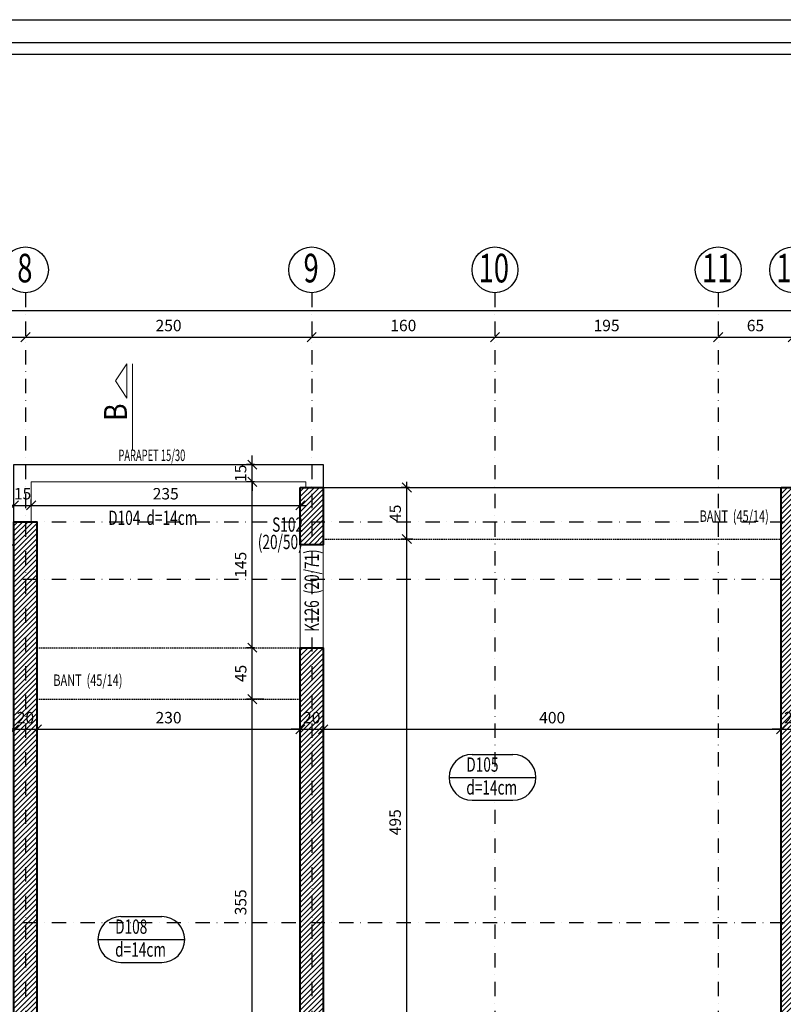
# Model space of a CAD drawing. Units: centimetres. Extents: x -24049 to -9108, y -256908 to -242869.
# Drawn here: x -22292 to -21625, y -243729 to -242869 of the extents above; entities that cross this region are included whole.
import ezdxf
from ezdxf.enums import TextEntityAlignment as Align

# ---------------------------------------------------------------- set-up
doc = ezdxf.new("R2010")
doc.units = ezdxf.units.CM
doc.header["$PDMODE"] = 2
doc.linetypes.add('DASHDOT2', pattern=[0.5, 0.25, -0.125, 0, -0.125])
doc.linetypes.add('HIDDEN2', pattern=[0.1875, 0.125, -0.0625])
for name, color, linetype in [('AKS DAİRESİ', 2, 'Continuous'), ('AKS İSMİ', 3, 'Continuous'), ('AKS ÇİZGİSİ', 153, 'DASHDOT2'), ('BANT ADI', 161, 'Continuous'), ('BANT ÇİZGİSİ', 43, 'Continuous'), ('CERCEVE', 4, 'Continuous'), ('DSM', 70, 'Continuous'), ('KOLON ADI', 55, 'Continuous'), ('ÖLÇÜ', 7, 'Continuous')]:
    doc.layers.add(name, color=color, linetype=linetype)
for name, color, linetype, lineweight in [('BOYA', 215, 'Continuous', 15), ('İç Ölçü', 6, 'Continuous', 18), ('KESİT YERİ', 2, 'Continuous', 0), ('kirisyazi', 131, 'Continuous', 30), ('KİRİŞ ÇİZGİSİ', 40, 'Continuous', 20), ('KOLON', 150, 'Continuous', 40), ('OLCU', 7, 'Continuous', 18), ('Parapet', 3, 'Continuous', 18)]:
    doc.layers.add(name, color=color, linetype=linetype, lineweight=lineweight)
doc.styles.add('ROMANS', font='txt', dxfattribs={"width": 0.85})
doc.styles.add('RomanSTA', font='txt')
doc.styles.add('SS', font='txt', dxfattribs={"width": 0.7})
doc.styles.add('stastyle', font='txt')
doc.dimstyles.new('OLCEK50', dxfattribs={"dimscale": 0, "dimtxt": 10, "dimasz": 8, "dimexe": 5, "dimexo": 5, "dimgap": 5, "dimtad": 1, "dimdec": 0, "dimzin": 12, "dimdsep": 46, "dimtxsty": 'ROMANS', "dimblk1": 'OBLIQUE', "dimblk2": 'OBLIQUE', "dimsah": 1, "dimcen": 0, "dimdle": 5, "dimclrd": 1, "dimclre": 1, "dimclrt": 7, "dimadec": 0, "dimazin": 0, "dimtfac": 1, "dimtdec": 0, "dimtix": 1, "dimtmove": 2, "dimatfit": 3, "dimldrblk": 'OBLIQUE', "dimfxl": 1, "dimtolj": 1, "dimarcsym": 0})

# ---------------------------------------------------------------- blocks, each defined once
blk = doc.blocks.new('_OBLIQUE')
at = {"color": 0, "linetype": 'ByBlock'}
blk.add_line((-0.5, -0.5), (0.5, 0.5), dxfattribs=at)
blk = doc.blocks.new('*D6390')
at = {"layer": 'DEFPOINTS', "color": 0, "transparency": 16777216}
for p in [(-21157.28, -243122.64), (-23697.28, -243141.09), (-21157.28, -243141.09)]:
    blk.add_point(p, dxfattribs=at)
at = {"layer": 'OLCU', "color": 1, "lineweight": -2, "transparency": 16777216}
for p, q in [((-23697.28, -243136.09), (-23697.28, -243117.64)), ((-21157.28, -243136.09), (-21157.28, -243117.64)), ((-23702.28, -243122.64), (-21152.28, -243122.64))]:
    blk.add_line(p, q, dxfattribs=at)
at = {"layer": 'OLCU', "color": 1, "lineweight": -2, "transparency": 16777216, "xscale": 8, "yscale": 8, "zscale": 8, "rotation": 180}
blk.add_blockref('_OBLIQUE', (-23697.28, -243122.64), dxfattribs=at)
at = {"layer": 'OLCU', "color": 1, "lineweight": -2, "transparency": 16777216, "xscale": 8, "yscale": 8, "zscale": 8}
blk.add_blockref('_OBLIQUE', (-21157.28, -243122.64), dxfattribs=at)
at = {"layer": 'OLCU', "color": 7, "transparency": 16777216, "insert": (-22427.28, -243112.47), "char_height": 10, "attachment_point": 5, "style": 'ROMANS'}
blk.add_mtext('\\A1;2540', dxfattribs=at)
blk = doc.blocks.new('*D6397')
at = {"layer": 'DEFPOINTS', "color": 0, "transparency": 16777216}
for p in [(-22567.28, -243146.03), (-22287.28, -243146.03), (-22287.28, -243146.03)]:
    blk.add_point(p, dxfattribs=at)
at = {"layer": 'OLCU', "color": 1, "lineweight": -2, "transparency": 16777216}
blk.add_line((-22572.28, -243146.03), (-22282.28, -243146.03), dxfattribs=at)
at = {"layer": 'OLCU', "color": 1, "lineweight": -2, "transparency": 16777216, "xscale": 8, "yscale": 8, "zscale": 8, "rotation": 180}
blk.add_blockref('_OBLIQUE', (-22567.28, -243146.03), dxfattribs=at)
at = {"layer": 'OLCU', "color": 1, "lineweight": -2, "transparency": 16777216, "xscale": 8, "yscale": 8, "zscale": 8}
blk.add_blockref('_OBLIQUE', (-22287.28, -243146.03), dxfattribs=at)
at = {"layer": 'OLCU', "color": 7, "transparency": 16777216, "insert": (-22427.28, -243135.86), "char_height": 10, "attachment_point": 5, "style": 'ROMANS'}
blk.add_mtext('\\A1;280', dxfattribs=at)
blk = doc.blocks.new('*D6398')
at = {"layer": 'DEFPOINTS', "color": 0, "transparency": 16777216}
for p in [(-22287.28, -243146.03), (-22037.28, -243146.03), (-22037.28, -243146.03)]:
    blk.add_point(p, dxfattribs=at)
at = {"layer": 'OLCU', "color": 1, "lineweight": -2, "transparency": 16777216}
blk.add_line((-22292.28, -243146.03), (-22032.28, -243146.03), dxfattribs=at)
at = {"layer": 'OLCU', "color": 1, "lineweight": -2, "transparency": 16777216, "xscale": 8, "yscale": 8, "zscale": 8, "rotation": 180}
blk.add_blockref('_OBLIQUE', (-22287.28, -243146.03), dxfattribs=at)
at = {"layer": 'OLCU', "color": 1, "lineweight": -2, "transparency": 16777216, "xscale": 8, "yscale": 8, "zscale": 8}
blk.add_blockref('_OBLIQUE', (-22037.28, -243146.03), dxfattribs=at)
at = {"layer": 'OLCU', "color": 7, "transparency": 16777216, "insert": (-22162.28, -243135.86), "char_height": 10, "attachment_point": 5, "style": 'ROMANS'}
blk.add_mtext('\\A1;250', dxfattribs=at)
blk = doc.blocks.new('*D6399')
at = {"layer": 'DEFPOINTS', "color": 0, "transparency": 16777216}
for p in [(-22037.28, -243146.03), (-21877.28, -243146.03), (-21877.28, -243146.03)]:
    blk.add_point(p, dxfattribs=at)
at = {"layer": 'OLCU', "color": 1, "lineweight": -2, "transparency": 16777216}
blk.add_line((-22042.28, -243146.03), (-21872.28, -243146.03), dxfattribs=at)
at = {"layer": 'OLCU', "color": 1, "lineweight": -2, "transparency": 16777216, "xscale": 8, "yscale": 8, "zscale": 8, "rotation": 180}
blk.add_blockref('_OBLIQUE', (-22037.28, -243146.03), dxfattribs=at)
at = {"layer": 'OLCU', "color": 1, "lineweight": -2, "transparency": 16777216, "xscale": 8, "yscale": 8, "zscale": 8}
blk.add_blockref('_OBLIQUE', (-21877.28, -243146.03), dxfattribs=at)
at = {"layer": 'OLCU', "color": 7, "transparency": 16777216, "insert": (-21957.28, -243135.83), "char_height": 10, "attachment_point": 5, "style": 'ROMANS'}
blk.add_mtext('\\A1;160', dxfattribs=at)
blk = doc.blocks.new('*D6400')
at = {"layer": 'DEFPOINTS', "color": 0, "transparency": 16777216}
for p in [(-21877.28, -243146.03), (-21682.28, -243146.03), (-21682.28, -243146.03)]:
    blk.add_point(p, dxfattribs=at)
at = {"layer": 'OLCU', "color": 1, "lineweight": -2, "transparency": 16777216}
blk.add_line((-21882.28, -243146.03), (-21677.28, -243146.03), dxfattribs=at)
at = {"layer": 'OLCU', "color": 1, "lineweight": -2, "transparency": 16777216, "xscale": 8, "yscale": 8, "zscale": 8, "rotation": 180}
blk.add_blockref('_OBLIQUE', (-21877.28, -243146.03), dxfattribs=at)
at = {"layer": 'OLCU', "color": 1, "lineweight": -2, "transparency": 16777216, "xscale": 8, "yscale": 8, "zscale": 8}
blk.add_blockref('_OBLIQUE', (-21682.28, -243146.03), dxfattribs=at)
at = {"layer": 'OLCU', "color": 7, "transparency": 16777216, "insert": (-21779.78, -243135.83), "char_height": 10, "attachment_point": 5, "style": 'ROMANS'}
blk.add_mtext('\\A1;195', dxfattribs=at)
blk = doc.blocks.new('*D6401')
at = {"layer": 'DEFPOINTS', "color": 0, "transparency": 16777216}
for p in [(-21682.28, -243146.03), (-21617.28, -243146.03), (-21617.28, -243146.03)]:
    blk.add_point(p, dxfattribs=at)
at = {"layer": 'OLCU', "color": 1, "lineweight": -2, "transparency": 16777216}
blk.add_line((-21687.28, -243146.03), (-21612.28, -243146.03), dxfattribs=at)
at = {"layer": 'OLCU', "color": 1, "lineweight": -2, "transparency": 16777216, "xscale": 8, "yscale": 8, "zscale": 8, "rotation": 180}
blk.add_blockref('_OBLIQUE', (-21682.28, -243146.03), dxfattribs=at)
at = {"layer": 'OLCU', "color": 1, "lineweight": -2, "transparency": 16777216, "xscale": 8, "yscale": 8, "zscale": 8}
blk.add_blockref('_OBLIQUE', (-21617.28, -243146.03), dxfattribs=at)
at = {"layer": 'OLCU', "color": 7, "transparency": 16777216, "insert": (-21649.78, -243135.86), "char_height": 10, "attachment_point": 5, "style": 'ROMANS'}
blk.add_mtext('\\A1;65', dxfattribs=at)
blk = doc.blocks.new('*D6502')
at = {"layer": 'DEFPOINTS', "color": 0, "transparency": 16777216}
for p in [(-22089.19, -243417.43), (-22082.33, -243417.43), (-22082.33, -243462.43)]:
    blk.add_point(p, dxfattribs=at)
at = {"layer": 'İç Ölçü', "color": 1, "lineweight": -2, "transparency": 16777216}
for p, q in [((-22089.19, -243467.43), (-22089.19, -243412.43)), ((-22087.33, -243417.43), (-22094.19, -243417.43)), ((-22087.33, -243462.43), (-22094.19, -243462.43))]:
    blk.add_line(p, q, dxfattribs=at)
at = {"layer": 'İç Ölçü', "color": 1, "lineweight": -2, "transparency": 16777216, "xscale": 8, "yscale": 8, "zscale": 8}
for p, rotation in [((-22089.19, -243417.43), 90), ((-22089.19, -243462.43), 270)]:
    blk.add_blockref('_OBLIQUE', p, dxfattribs=dict(at, rotation=rotation))
at = {"layer": 'İç Ölçü', "color": 7, "transparency": 16777216, "insert": (-22099.27, -243439.93), "char_height": 10, "attachment_point": 5, "rotation": 90, "style": 'ROMANS'}
blk.add_mtext('\\A1;45', dxfattribs=at)
blk = doc.blocks.new('*D6503')
at = {"layer": 'DEFPOINTS', "color": 0, "transparency": 16777216}
for p in [(-22089.19, -243272.43), (-22082.33, -243272.43), (-22082.33, -243417.43)]:
    blk.add_point(p, dxfattribs=at)
at = {"layer": 'İç Ölçü', "color": 1, "lineweight": -2, "transparency": 16777216}
for p, q in [((-22089.19, -243422.43), (-22089.19, -243267.43)), ((-22087.33, -243272.43), (-22094.19, -243272.43)), ((-22087.33, -243417.43), (-22094.19, -243417.43))]:
    blk.add_line(p, q, dxfattribs=at)
at = {"layer": 'İç Ölçü', "color": 1, "lineweight": -2, "transparency": 16777216, "xscale": 8, "yscale": 8, "zscale": 8}
for p, rotation in [((-22089.19, -243272.43), 90), ((-22089.19, -243417.43), 270)]:
    blk.add_blockref('_OBLIQUE', p, dxfattribs=dict(at, rotation=rotation))
at = {"layer": 'İç Ölçü', "color": 7, "transparency": 16777216, "insert": (-22099.38, -243344.93), "char_height": 10, "attachment_point": 5, "rotation": 90, "style": 'ROMANS'}
blk.add_mtext('\\A1;145', dxfattribs=at)
blk = doc.blocks.new('*D6504')
at = {"layer": 'DEFPOINTS', "color": 0, "transparency": 16777216}
for p in [(-22089.19, -243257.43), (-22082.33, -243257.43), (-22082.33, -243272.43)]:
    blk.add_point(p, dxfattribs=at)
at = {"layer": 'İç Ölçü', "color": 1, "lineweight": -2, "transparency": 16777216}
for p, q in [((-22089.19, -243257.43), (-22089.19, -243249.43)), ((-22087.33, -243257.43), (-22094.19, -243257.43)), ((-22089.19, -243272.43), (-22089.19, -243257.43)), ((-22087.33, -243272.43), (-22094.19, -243272.43)), ((-22089.19, -243272.43), (-22089.19, -243280.43))]:
    blk.add_line(p, q, dxfattribs=at)
at = {"layer": 'İç Ölçü', "color": 1, "lineweight": -2, "transparency": 16777216, "xscale": 8, "yscale": 8, "zscale": 8}
for p, rotation in [((-22089.19, -243257.43), 270), ((-22089.19, -243272.43), 90)]:
    blk.add_blockref('_OBLIQUE', p, dxfattribs=dict(at, rotation=rotation))
at = {"layer": 'İç Ölçü', "color": 7, "transparency": 16777216, "insert": (-22099.38, -243264.93), "char_height": 10, "attachment_point": 5, "rotation": 90, "style": 'ROMANS'}
blk.add_mtext('\\A1;15', dxfattribs=at)
blk = doc.blocks.new('*D6513')
at = {"layer": 'DEFPOINTS', "color": 0, "transparency": 16777216}
for p in [(-21954.26, -243277.43), (-21946.75, -243277.43), (-21946.75, -243322.43)]:
    blk.add_point(p, dxfattribs=at)
at = {"layer": 'İç Ölçü', "color": 1, "lineweight": -2, "transparency": 16777216}
for p, q in [((-21951.75, -243277.43), (-21959.26, -243277.43)), ((-21954.26, -243327.43), (-21954.26, -243272.43)), ((-21951.75, -243322.43), (-21959.26, -243322.43))]:
    blk.add_line(p, q, dxfattribs=at)
at = {"layer": 'İç Ölçü', "color": 1, "lineweight": -2, "transparency": 16777216, "xscale": 8, "yscale": 8, "zscale": 8}
for p, rotation in [((-21954.26, -243277.43), 90), ((-21954.26, -243322.43), 270)]:
    blk.add_blockref('_OBLIQUE', p, dxfattribs=dict(at, rotation=rotation))
at = {"layer": 'İç Ölçü', "color": 7, "transparency": 16777216, "insert": (-21964.35, -243299.93), "char_height": 10, "attachment_point": 5, "rotation": 90, "style": 'ROMANS'}
blk.add_mtext('\\A1;45', dxfattribs=at)
blk = doc.blocks.new('*D6539')
at = {"layer": 'DEFPOINTS', "color": 0, "transparency": 16777216}
for p in [(-22282.28, -243293.01), (-22297.28, -243296.64), (-22282.28, -243296.64)]:
    blk.add_point(p, dxfattribs=at)
at = {"layer": 'İç Ölçü', "color": 1, "lineweight": -2, "transparency": 16777216}
for p, q in [((-22297.28, -243293.01), (-22305.28, -243293.01)), ((-22297.28, -243293.01), (-22297.28, -243288.01)), ((-22297.28, -243293.01), (-22282.28, -243293.01)), ((-22282.28, -243293.01), (-22282.28, -243288.01)), ((-22282.28, -243293.01), (-22274.28, -243293.01))]:
    blk.add_line(p, q, dxfattribs=at)
at = {"layer": 'İç Ölçü', "color": 1, "lineweight": -2, "transparency": 16777216, "xscale": 8, "yscale": 8, "zscale": 8}
blk.add_blockref('_OBLIQUE', (-22297.28, -243293.01), dxfattribs=at)
at = {"layer": 'İç Ölçü', "color": 1, "lineweight": -2, "transparency": 16777216, "xscale": 8, "yscale": 8, "zscale": 8, "rotation": 180}
blk.add_blockref('_OBLIQUE', (-22282.28, -243293.01), dxfattribs=at)
at = {"layer": 'İç Ölçü', "color": 7, "transparency": 16777216, "insert": (-22289.78, -243282.82), "char_height": 10, "attachment_point": 5, "style": 'ROMANS'}
blk.add_mtext('\\A1;15', dxfattribs=at)
blk = doc.blocks.new('*D6540')
at = {"layer": 'DEFPOINTS', "color": 0, "transparency": 16777216}
for p in [(-22047.28, -243293.01), (-22282.28, -243296.64), (-22047.28, -243296.64)]:
    blk.add_point(p, dxfattribs=at)
at = {"layer": 'İç Ölçü', "color": 1, "lineweight": -2, "transparency": 16777216}
for p, q in [((-22287.28, -243293.01), (-22042.28, -243293.01)), ((-22282.28, -243293.01), (-22282.28, -243288.01)), ((-22047.28, -243293.01), (-22047.28, -243288.01))]:
    blk.add_line(p, q, dxfattribs=at)
at = {"layer": 'İç Ölçü', "color": 1, "lineweight": -2, "transparency": 16777216, "xscale": 8, "yscale": 8, "zscale": 8, "rotation": 180}
blk.add_blockref('_OBLIQUE', (-22282.28, -243293.01), dxfattribs=at)
at = {"layer": 'İç Ölçü', "color": 1, "lineweight": -2, "transparency": 16777216, "xscale": 8, "yscale": 8, "zscale": 8}
blk.add_blockref('_OBLIQUE', (-22047.28, -243293.01), dxfattribs=at)
at = {"layer": 'İç Ölçü', "color": 7, "transparency": 16777216, "insert": (-22164.78, -243282.85), "char_height": 10, "attachment_point": 5, "style": 'ROMANS'}
blk.add_mtext('\\A1;235', dxfattribs=at)
blk = doc.blocks.new('*D6563')
at = {"layer": 'DEFPOINTS', "color": 0, "transparency": 16777216}
for p in [(-22277.28, -243488.71), (-22297.28, -243493.63), (-22277.28, -243497.43)]:
    blk.add_point(p, dxfattribs=at)
at = {"layer": 'İç Ölçü', "color": 1, "lineweight": -2, "transparency": 16777216}
for p, q in [((-22297.28, -243488.71), (-22297.28, -243483.71)), ((-22277.28, -243492.43), (-22277.28, -243483.71)), ((-22297.28, -243488.71), (-22305.28, -243488.71)), ((-22297.28, -243488.71), (-22277.28, -243488.71)), ((-22277.28, -243488.71), (-22269.28, -243488.71))]:
    blk.add_line(p, q, dxfattribs=at)
at = {"layer": 'İç Ölçü', "color": 1, "lineweight": -2, "transparency": 16777216, "xscale": 8, "yscale": 8, "zscale": 8}
blk.add_blockref('_OBLIQUE', (-22297.28, -243488.71), dxfattribs=at)
at = {"layer": 'İç Ölçü', "color": 1, "lineweight": -2, "transparency": 16777216, "xscale": 8, "yscale": 8, "zscale": 8, "rotation": 180}
blk.add_blockref('_OBLIQUE', (-22277.28, -243488.71), dxfattribs=at)
at = {"layer": 'İç Ölçü', "color": 7, "transparency": 16777216, "insert": (-22287.28, -243478.54), "char_height": 10, "attachment_point": 5, "style": 'ROMANS'}
blk.add_mtext('\\A1;20', dxfattribs=at)
blk = doc.blocks.new('*D6564')
at = {"layer": 'DEFPOINTS', "color": 0, "transparency": 16777216}
for p in [(-22047.28, -243488.71), (-22277.28, -243497.43), (-22047.28, -243497.43)]:
    blk.add_point(p, dxfattribs=at)
at = {"layer": 'İç Ölçü', "color": 1, "lineweight": -2, "transparency": 16777216}
for p, q in [((-22277.28, -243492.43), (-22277.28, -243483.71)), ((-22047.28, -243492.43), (-22047.28, -243483.71)), ((-22282.28, -243488.71), (-22042.28, -243488.71))]:
    blk.add_line(p, q, dxfattribs=at)
at = {"layer": 'İç Ölçü', "color": 1, "lineweight": -2, "transparency": 16777216, "xscale": 8, "yscale": 8, "zscale": 8, "rotation": 180}
blk.add_blockref('_OBLIQUE', (-22277.28, -243488.71), dxfattribs=at)
at = {"layer": 'İç Ölçü', "color": 1, "lineweight": -2, "transparency": 16777216, "xscale": 8, "yscale": 8, "zscale": 8}
blk.add_blockref('_OBLIQUE', (-22047.28, -243488.71), dxfattribs=at)
at = {"layer": 'İç Ölçü', "color": 7, "transparency": 16777216, "insert": (-22162.28, -243478.54), "char_height": 10, "attachment_point": 5, "style": 'ROMANS'}
blk.add_mtext('\\A1;230', dxfattribs=at)
blk = doc.blocks.new('*D6565')
at = {"layer": 'DEFPOINTS', "color": 0, "transparency": 16777216}
for p in [(-22027.28, -243488.71), (-22047.28, -243497.43), (-22027.28, -243497.43)]:
    blk.add_point(p, dxfattribs=at)
at = {"layer": 'İç Ölçü', "color": 1, "lineweight": -2, "transparency": 16777216}
for p, q in [((-22047.28, -243492.43), (-22047.28, -243483.71)), ((-22027.28, -243492.43), (-22027.28, -243483.71)), ((-22047.28, -243488.71), (-22055.28, -243488.71)), ((-22047.28, -243488.71), (-22027.28, -243488.71)), ((-22027.28, -243488.71), (-22019.28, -243488.71))]:
    blk.add_line(p, q, dxfattribs=at)
at = {"layer": 'İç Ölçü', "color": 1, "lineweight": -2, "transparency": 16777216, "xscale": 8, "yscale": 8, "zscale": 8}
blk.add_blockref('_OBLIQUE', (-22047.28, -243488.71), dxfattribs=at)
at = {"layer": 'İç Ölçü', "color": 1, "lineweight": -2, "transparency": 16777216, "xscale": 8, "yscale": 8, "zscale": 8, "rotation": 180}
blk.add_blockref('_OBLIQUE', (-22027.28, -243488.71), dxfattribs=at)
at = {"layer": 'İç Ölçü', "color": 7, "transparency": 16777216, "insert": (-22037.28, -243478.54), "char_height": 10, "attachment_point": 5, "style": 'ROMANS'}
blk.add_mtext('\\A1;20', dxfattribs=at)
blk = doc.blocks.new('*D6566')
at = {"layer": 'DEFPOINTS', "color": 0, "transparency": 16777216}
for p in [(-21627.28, -243488.71), (-22027.28, -243497.43), (-21627.28, -243497.43)]:
    blk.add_point(p, dxfattribs=at)
at = {"layer": 'İç Ölçü', "color": 1, "lineweight": -2, "transparency": 16777216}
for p, q in [((-22027.28, -243492.43), (-22027.28, -243483.71)), ((-21627.28, -243492.43), (-21627.28, -243483.71)), ((-22032.28, -243488.71), (-21622.28, -243488.71))]:
    blk.add_line(p, q, dxfattribs=at)
at = {"layer": 'İç Ölçü', "color": 1, "lineweight": -2, "transparency": 16777216, "xscale": 8, "yscale": 8, "zscale": 8, "rotation": 180}
blk.add_blockref('_OBLIQUE', (-22027.28, -243488.71), dxfattribs=at)
at = {"layer": 'İç Ölçü', "color": 1, "lineweight": -2, "transparency": 16777216, "xscale": 8, "yscale": 8, "zscale": 8}
blk.add_blockref('_OBLIQUE', (-21627.28, -243488.71), dxfattribs=at)
at = {"layer": 'İç Ölçü', "color": 7, "transparency": 16777216, "insert": (-21827.28, -243478.54), "char_height": 10, "attachment_point": 5, "style": 'ROMANS'}
blk.add_mtext('\\A1;400', dxfattribs=at)
blk = doc.blocks.new('*D6567')
at = {"layer": 'DEFPOINTS', "color": 0, "transparency": 16777216}
for p in [(-21607.28, -243488.71), (-21627.28, -243497.43), (-21607.28, -243497.43)]:
    blk.add_point(p, dxfattribs=at)
at = {"layer": 'İç Ölçü', "color": 1, "lineweight": -2, "transparency": 16777216}
for p, q in [((-21627.28, -243492.43), (-21627.28, -243483.71)), ((-21607.28, -243492.43), (-21607.28, -243483.71)), ((-21627.28, -243488.71), (-21635.28, -243488.71)), ((-21627.28, -243488.71), (-21607.28, -243488.71)), ((-21607.28, -243488.71), (-21599.28, -243488.71))]:
    blk.add_line(p, q, dxfattribs=at)
at = {"layer": 'İç Ölçü', "color": 1, "lineweight": -2, "transparency": 16777216, "xscale": 8, "yscale": 8, "zscale": 8}
blk.add_blockref('_OBLIQUE', (-21627.28, -243488.71), dxfattribs=at)
at = {"layer": 'İç Ölçü', "color": 1, "lineweight": -2, "transparency": 16777216, "xscale": 8, "yscale": 8, "zscale": 8, "rotation": 180}
blk.add_blockref('_OBLIQUE', (-21607.28, -243488.71), dxfattribs=at)
at = {"layer": 'İç Ölçü', "color": 7, "transparency": 16777216, "insert": (-21617.28, -243478.54), "char_height": 10, "attachment_point": 5, "style": 'ROMANS'}
blk.add_mtext('\\A1;20', dxfattribs=at)
blk = doc.blocks.new('*D6656')
at = {"layer": 'DEFPOINTS', "color": 0, "transparency": 16777216}
for p in [(-21954.26, -243322.43), (-21943.93, -243322.43), (-21943.93, -243817.43)]:
    blk.add_point(p, dxfattribs=at)
at = {"layer": 'İç Ölçü', "color": 1, "lineweight": -2, "transparency": 16777216}
for p, q in [((-21954.26, -243822.43), (-21954.26, -243317.43)), ((-21948.93, -243322.43), (-21959.26, -243322.43)), ((-21948.93, -243817.43), (-21959.26, -243817.43))]:
    blk.add_line(p, q, dxfattribs=at)
at = {"layer": 'İç Ölçü', "color": 1, "lineweight": -2, "transparency": 16777216, "xscale": 8, "yscale": 8, "zscale": 8}
for p, rotation in [((-21954.26, -243322.43), 90), ((-21954.26, -243817.43), 270)]:
    blk.add_blockref('_OBLIQUE', p, dxfattribs=dict(at, rotation=rotation))
at = {"layer": 'İç Ölçü', "color": 7, "transparency": 16777216, "insert": (-21964.43, -243569.93), "char_height": 10, "attachment_point": 5, "rotation": 90, "style": 'ROMANS'}
blk.add_mtext('\\A1;495', dxfattribs=at)
blk = doc.blocks.new('*D6675')
at = {"layer": 'DEFPOINTS', "color": 0, "transparency": 16777216}
for p in [(-22089.19, -243462.43), (-22059.71, -243462.43), (-22070.96, -243817.43)]:
    blk.add_point(p, dxfattribs=at)
at = {"layer": 'İç Ölçü', "color": 1, "lineweight": -2, "transparency": 16777216}
for p, q in [((-22089.19, -243822.43), (-22089.19, -243457.43)), ((-22079.19, -243462.43), (-22094.19, -243462.43)), ((-22079.19, -243817.43), (-22094.19, -243817.43))]:
    blk.add_line(p, q, dxfattribs=at)
at = {"layer": 'İç Ölçü', "color": 1, "lineweight": -2, "transparency": 16777216, "xscale": 8, "yscale": 8, "zscale": 8}
for p, rotation in [((-22089.19, -243462.43), 90), ((-22089.19, -243817.43), 270)]:
    blk.add_blockref('_OBLIQUE', p, dxfattribs=dict(at, rotation=rotation))
at = {"layer": 'İç Ölçü', "color": 7, "transparency": 16777216, "insert": (-22099.35, -243639.93), "char_height": 10, "attachment_point": 5, "rotation": 90, "style": 'ROMANS'}
blk.add_mtext('\\A1;355', dxfattribs=at)

msp = doc.modelspace()

# ---------------------------------------------------------------- hatches: boundary and pattern name
at = {"layer": 'BOYA'}
h = msp.add_hatch(dxfattribs=at)
h.set_pattern_fill('ANSI31', color=256)
h.set_pattern_definition([(45, (46440.1923, -116107.3356), (-2.24506403, 2.24506403), [])])
h.paths.add_polyline_path([(-23367.28, -243647.43), (-23547.28, -243647.43), (-23547.28, -243347.43), (-23567.28, -243347.43), (-23567.28, -243647.43), (-23707.28, -243647.43), (-23707.28, -243667.43), (-23367.28, -243667.43)])
h.paths.add_polyline_path([(-23227.28, -243277.43), (-23247.28, -243277.43), (-23247.28, -243847.43), (-23227.28, -243847.43)])
h.paths.add_polyline_path([(-23347.28, -243967.43), (-23707.28, -243967.43), (-23707.28, -243987.43), (-23347.28, -243987.43)])
h.paths.add_polyline_path([(-23127.28, -243967.43), (-23257.28, -243967.43), (-23257.28, -243987.43), (-23127.28, -243987.43)])
h.paths.add_polyline_path([(-22917.28, -243967.43), (-23037.28, -243967.43), (-23037.28, -243987.43), (-22917.28, -243987.43)])
h.paths.add_polyline_path([(-22807.28, -243417.43), (-22827.28, -243417.43), (-22827.28, -243847.43), (-22807.28, -243847.43)])
h.paths.add_polyline_path([(-23077.28, -244257.43), (-23707.28, -244257.43), (-23707.28, -244277.43), (-23077.28, -244277.43)])
h.paths.add_polyline_path([(-22557.28, -243307.43), (-22577.28, -243307.43), (-22577.28, -243847.43), (-22557.28, -243847.43)])
h.paths.add_polyline_path([(-23347.28, -244547.43), (-23707.28, -244547.43), (-23707.28, -244567.43), (-23347.28, -244567.43)])
h.paths.add_polyline_path([(-23127.28, -244547.43), (-23257.28, -244547.43), (-23257.28, -244567.43), (-23127.28, -244567.43)])
h.paths.add_polyline_path([(-22917.28, -244547.43), (-23037.28, -244547.43), (-23037.28, -244567.43), (-22917.28, -244567.43)])
h.paths.add_polyline_path([(-23227.28, -244687.43), (-23247.28, -244687.43), (-23247.28, -245257.43), (-23227.28, -245257.43)])
h.paths.add_polyline_path([(-23367.28, -244867.43), (-23707.28, -244867.43), (-23707.28, -244887.43), (-23567.28, -244887.43), (-23567.28, -245187.43), (-23547.28, -245187.43), (-23547.28, -244887.43), (-23367.28, -244887.43)])
h.paths.add_polyline_path([(-22807.28, -245207.43), (-22827.28, -245207.43), (-22827.28, -245257.43), (-22807.28, -245257.43)])
h.paths.add_polyline_path([(-22807.28, -244687.43), (-22827.28, -244687.43), (-22827.28, -245117.43), (-22807.28, -245117.43)])
h.paths.add_polyline_path([(-22557.28, -244687.43), (-22577.28, -244687.43), (-22577.28, -245227.43), (-22557.28, -245227.43)])
h.paths.add_polyline_path([(-22277.28, -244687.43), (-22297.28, -244687.43), (-22297.28, -245227.43), (-22277.28, -245227.43)])
h.paths.add_polyline_path([(-22027.28, -244362.43), (-22047.28, -244362.43), (-22297.28, -244362.43), (-22297.28, -244382.43), (-22047.28, -244382.43), (-22047.28, -244567.43), (-22027.28, -244567.43)])
h.paths.add_polyline_path([(-22027.28, -244152.43), (-22027.28, -243967.43), (-22047.28, -243967.43), (-22047.28, -244152.43), (-22297.28, -244152.43), (-22297.28, -244172.43), (-22027.28, -244172.43)])
h.paths.add_polyline_path([(-22277.28, -243307.43), (-22297.28, -243307.43), (-22297.28, -243847.43), (-22277.28, -243847.43)])
h.paths.add_polyline_path([(-22027.28, -243417.43), (-22047.28, -243417.43), (-22047.28, -243847.43), (-22027.28, -243847.43)])
h.paths.add_polyline_path([(-22027.28, -243277.43), (-22047.28, -243277.43), (-22047.28, -243327.43), (-22027.28, -243327.43)])
h.paths.add_polyline_path([(-22807.28, -243277.43), (-22827.28, -243277.43), (-22827.28, -243327.43), (-22807.28, -243327.43)])
h.paths.add_polyline_path([(-22027.28, -245207.43), (-22047.28, -245207.43), (-22047.28, -245257.43), (-22027.28, -245257.43)])
h.paths.add_polyline_path([(-22027.28, -244687.43), (-22047.28, -244687.43), (-22047.28, -245117.43), (-22027.28, -245117.43)])
h.paths.add_polyline_path([(-21607.28, -244687.43), (-21627.28, -244687.43), (-21627.28, -245257.43), (-21607.28, -245257.43)])
h.paths.add_polyline_path([(-21147.28, -244867.43), (-21487.28, -244867.43), (-21487.28, -244887.43), (-21307.28, -244887.43), (-21307.28, -245187.43), (-21287.28, -245187.43), (-21287.28, -244887.43), (-21147.28, -244887.43)])
h.paths.add_polyline_path([(-21147.28, -244547.43), (-21507.28, -244547.43), (-21507.28, -244567.43), (-21147.28, -244567.43)])
h.paths.add_polyline_path([(-21597.28, -244547.43), (-21727.28, -244547.43), (-21727.28, -244567.43), (-21597.28, -244567.43)])
h.paths.add_polyline_path([(-21817.28, -244547.43), (-21937.28, -244547.43), (-21937.28, -244567.43), (-21817.28, -244567.43)])
h.paths.add_polyline_path([(-21147.28, -244257.43), (-21777.28, -244257.43), (-21777.28, -244277.43), (-21147.28, -244277.43)])
h.paths.add_polyline_path([(-21817.28, -243967.43), (-21937.28, -243967.43), (-21937.28, -243987.43), (-21817.28, -243987.43)])
h.paths.add_polyline_path([(-21597.28, -243967.43), (-21727.28, -243967.43), (-21727.28, -243987.43), (-21597.28, -243987.43)])
h.paths.add_polyline_path([(-21147.28, -243967.43), (-21507.28, -243967.43), (-21507.28, -243987.43), (-21147.28, -243987.43)])
h.paths.add_polyline_path([(-21607.28, -243277.43), (-21627.28, -243277.43), (-21627.28, -243847.43), (-21607.28, -243847.43)])
h.paths.add_polyline_path([(-21147.28, -243647.43), (-21287.28, -243647.43), (-21287.28, -243347.43), (-21307.28, -243347.43), (-21307.28, -243647.43), (-21487.28, -243647.43), (-21487.28, -243667.43), (-21147.28, -243667.43)])

# ---------------------------------------------------------------- linework, layer by layer
at = {"layer": 'AKS DAİRESİ'}
for centre in [(-22287.28, -243087.16), (-22037.28, -243087.16), (-21877.28, -243087.16), (-21682.28, -243087.16), (-21617.28, -243087.16)]:
    msp.add_circle(centre, 20, dxfattribs=at)
at = {"layer": 'AKS ÇİZGİSİ', "ltscale": 50}
for p, q in [((-22287.28, -243107.16), (-22287.28, -245695.36)), ((-22037.28, -243107.16), (-22037.28, -245695.36)), ((-21877.28, -243107.16), (-21877.28, -245695.36)), ((-21682.28, -243107.16), (-21682.28, -245695.36)), ((-23870.74, -243307.43), (-20857.81, -243307.43)), ((-23870.74, -243357.43), (-20857.81, -243357.43)), ((-23870.74, -243657.43), (-20857.81, -243657.43))]:
    msp.add_line(p, q, dxfattribs=at)
at = {"layer": 'BANT ÇİZGİSİ', "color": 30, "linetype": 'HIDDEN2', "ltscale": 10}
for p, q in [((-22027.28, -243277.43), (-21627.28, -243277.43)), ((-22027.28, -243322.43), (-21627.28, -243322.43)), ((-22277.28, -243417.43), (-22047.28, -243417.43)), ((-22277.28, -243462.43), (-22047.28, -243462.43))]:
    msp.add_line(p, q, dxfattribs=at)
at = {"layer": 'CERCEVE'}
for points in [[(-20283.11, -242868.57), (-20283.11, -247368.14), (-24048.64, -247368.14), (-24048.64, -242868.57)], [(-20283.11, -242868.57), (-20283.11, -247368.14), (-24048.64, -247368.14), (-24048.64, -242868.57)], [(-24028.64, -242888.57), (-20303.11, -242888.57), (-20303.11, -247348.14), (-24028.64, -247348.14)], [(-24028.64, -242888.57), (-20303.11, -242888.57), (-20303.11, -247348.14), (-24028.64, -247348.14)], [(-24018.64, -247279.73), (-24018.64, -242898.57), (-20313.11, -242898.57), (-20313.11, -247279.73)], [(-24018.64, -247279.73), (-24018.64, -242898.57), (-20313.11, -242898.57), (-20313.11, -247279.73)]]:
    msp.add_lwpolyline(points, close=True, dxfattribs=at)
at = {"layer": 'DSM'}
for p, q in [((-21897.28, -243510.77), (-21861.51, -243510.77)), ((-21917.28, -243530.77), (-21841.51, -243530.77)), ((-21897.28, -243550.77), (-21861.51, -243550.77)), ((-22203.95, -243652.43), (-22168.18, -243652.43)), ((-22223.95, -243672.43), (-22148.18, -243672.43)), ((-22203.95, -243692.43), (-22168.18, -243692.43))]:
    msp.add_line(p, q, dxfattribs=at)
for centre, start, end in [((-21897.28, -243530.77), 90, 270), ((-21861.51, -243530.77), 270, 90), ((-22203.95, -243672.43), 90, 270), ((-22168.18, -243672.43), 270, 90)]:
    msp.add_arc(centre, 20, start, end, dxfattribs=at)
at = {"layer": 'KESİT YERİ'}
for p, q in [((-22198.65, -243169.21), (-22208.65, -243184.21)), ((-22198.65, -243169.21), (-22198.64, -243199.21)), ((-22193.64, -243244.21), (-22193.65, -243169.21)), ((-22208.65, -243184.21), (-22198.64, -243199.21))]:
    msp.add_line(p, q, dxfattribs=at)
at = {"layer": 'KİRİŞ ÇİZGİSİ'}
msp.add_lwpolyline([(-22027.28, -243417.43), (-22047.28, -243417.43), (-22047.28, -243327.43), (-22027.28, -243327.43)], close=True, dxfattribs=at)
at = {"layer": 'KOLON'}
for points in [[(-22047.28, -243277.43), (-22027.28, -243277.43), (-22027.28, -243327.43), (-22047.28, -243327.43)], [(-21627.28, -243277.43), (-21607.28, -243277.43), (-21607.28, -243847.43), (-21627.28, -243847.43)], [(-22297.28, -243307.43), (-22277.28, -243307.43), (-22277.28, -243847.43), (-22297.28, -243847.43)], [(-22047.28, -243417.43), (-22027.28, -243417.43), (-22027.28, -243847.43), (-22047.28, -243847.43)]]:
    msp.add_lwpolyline(points, close=True, dxfattribs=at)
at = {"layer": 'Parapet'}
for points in [[(-22027.28, -243277.43), (-22027.28, -243257.43), (-22297.28, -243257.43), (-22297.28, -243307.43)], [(-22042.28, -243277.43), (-22042.28, -243272.43), (-22282.28, -243272.43), (-22282.28, -243307.43)]]:
    msp.add_lwpolyline(points, dxfattribs=at)
at = {"layer": 'ÖLÇÜ', "color": 7}
msp.add_lwpolyline([(-23707.28, -244887.43), (-23707.28, -243647.43), (-23567.28, -243647.43), (-23567.28, -243347.43), (-23247.28, -243347.43), (-23247.28, -243277.43), (-22827.28, -243277.43), (-22827.28, -243257.43), (-22557.28, -243257.43), (-22557.28, -243327.43), (-22297.28, -243327.43), (-22297.28, -243257.43), (-22027.28, -243257.43), (-22027.28, -243277.43), (-21607.28, -243277.43)], dxfattribs=at)

# ---------------------------------------------------------------- texts
at = {"layer": 'AKS İSMİ', "style": 'SS', "width": 0.7}
for s, p in [('8', (-22294.4, -243098.16)), ('9', (-22044.4, -243098.16)), ('10', (-21891.5, -243098.16)), ('11', (-21696.47, -243098.16)), ('12', (-21631.51, -243098.16))]:
    msp.add_text(s, height=25, dxfattribs=at).set_placement(p)
at = {"layer": 'BANT ADI', "style": 'RomanSTA', "width": 0.6}
msp.add_text('PARAPET 15/30', height=10, dxfattribs=at).set_placement((-22206.11, -243249.25), align=Align.MIDDLE_LEFT)
at = {"layer": 'BANT ADI', "lineweight": 30, "style": 'SS', "width": 0.7}
for p in [(-21698.5, -243302.41), (-22262.89, -243445.8)]:
    msp.add_text('BANT  (45/14)', height=10, dxfattribs=at).set_placement(p, align=Align.MIDDLE_LEFT)
at = {"layer": 'DSM', "style": 'SS', "width": 0.7}
for s, p in [('D104  d=14cm', (-22215, -243310.1)), ('D105', (-21902.28, -243525.77)), ('d=14cm', (-21902.28, -243545.77)), ('D108', (-22208.95, -243667.43)), ('d=14cm', (-22208.95, -243687.43))]:
    msp.add_text(s, height=12.5, dxfattribs=at).set_placement(p)
at = {"layer": 'KESİT YERİ', "style": 'stastyle', "width": 0.85}
msp.add_text('B', height=20, rotation=90, dxfattribs=at).set_placement((-22198.64, -243219.21))
at = {"layer": 'kirisyazi', "style": 'SS', "width": 0.7}
msp.add_text('K126  (20/71)', height=12.5, rotation=90, dxfattribs=at).set_placement((-22031.02, -243403.56))
at = {"layer": 'KOLON ADI', "style": 'SS', "width": 0.7}
for s, p in [('S102', (-22071.83, -243316.03)), ('(20/50)', (-22084.36, -243331.23))]:
    msp.add_text(s, height=12.5, dxfattribs=at).set_placement(p)

# ---------------------------------------------------------------- dimensions: what is measured, and where the dimension line sits
at = {"layer": 'İç Ölçü'}
for base, p1, p2, picture, middle in [((-22089.19, -243257.43), (-22082.33, -243272.43), (-22082.33, -243257.43), '*D6504', (-22099.38, -243264.93)), ((-22089.19, -243272.43), (-22082.33, -243417.43), (-22082.33, -243272.43), '*D6503', (-22099.38, -243344.93)), ((-21954.26, -243277.43), (-21946.75, -243322.43), (-21946.75, -243277.43), '*D6513', (-21964.35, -243299.93)), ((-21954.26, -243322.43), (-21943.93, -243817.43), (-21943.93, -243322.43), '*D6656', (-21964.43, -243569.93)), ((-22089.19, -243417.43), (-22082.33, -243462.43), (-22082.33, -243417.43), '*D6502', (-22099.27, -243439.93)), ((-22089.19, -243462.43), (-22070.96, -243817.43), (-22059.71, -243462.43), '*D6675', (-22099.35, -243639.93))]:
    dim = msp.add_linear_dim(base=base, p1=p1, p2=p2, angle=90, dimstyle='OLCEK50', override={"dimscale": 1, "dimfxl": 10, "dimfxlon": 1, "dimarcsym": 1}, dxfattribs=at)
    dim.commit()
    dim.dimension.update_dxf_attribs({"geometry": picture, "text_midpoint": middle})
for base, p1, p2, picture, middle in [((-22282.28, -243293.01), (-22297.28, -243296.64), (-22282.28, -243296.64), '*D6539', (-22289.78, -243282.82)), ((-22047.28, -243293.01), (-22282.28, -243296.64), (-22047.28, -243296.64), '*D6540', (-22164.78, -243282.85)), ((-22277.28, -243488.71), (-22297.28, -243493.63), (-22277.28, -243497.43), '*D6563', (-22287.28, -243478.54)), ((-22047.28, -243488.71), (-22277.28, -243497.43), (-22047.28, -243497.43), '*D6564', (-22162.28, -243478.54)), ((-22027.28, -243488.71), (-22047.28, -243497.43), (-22027.28, -243497.43), '*D6565', (-22037.28, -243478.54)), ((-21627.28, -243488.71), (-22027.28, -243497.43), (-21627.28, -243497.43), '*D6566', (-21827.28, -243478.54)), ((-21607.28, -243488.71), (-21627.28, -243497.43), (-21607.28, -243497.43), '*D6567', (-21617.28, -243478.54))]:
    dim = msp.add_linear_dim(base=base, p1=p1, p2=p2, dimstyle='OLCEK50', override={"dimscale": 1, "dimfxl": 10, "dimfxlon": 1, "dimarcsym": 1}, dxfattribs=at)
    dim.commit()
    dim.dimension.update_dxf_attribs({"geometry": picture, "text_midpoint": middle})
at = {"layer": 'OLCU'}
for base, p1, p2, picture, middle in [((-21157.28, -243122.64), (-23697.28, -243141.09), (-21157.28, -243141.09), '*D6390', (-22427.28, -243112.47)), ((-22287.28, -243146.03), (-22567.28, -243146.03), (-22287.28, -243146.03), '*D6397', (-22427.28, -243135.86)), ((-22037.28, -243146.03), (-22287.28, -243146.03), (-22037.28, -243146.03), '*D6398', (-22162.28, -243135.86)), ((-21877.28, -243146.03), (-22037.28, -243146.03), (-21877.28, -243146.03), '*D6399', (-21957.28, -243135.83)), ((-21682.28, -243146.03), (-21877.28, -243146.03), (-21682.28, -243146.03), '*D6400', (-21779.78, -243135.83)), ((-21617.28, -243146.03), (-21682.28, -243146.03), (-21617.28, -243146.03), '*D6401', (-21649.78, -243135.86))]:
    dim = msp.add_linear_dim(base=base, p1=p1, p2=p2, dimstyle='OLCEK50', override={"dimscale": 1}, dxfattribs=at)
    dim.commit()
    dim.dimension.update_dxf_attribs({"geometry": picture, "text_midpoint": middle})

doc.saveas('drawing.dxf')
